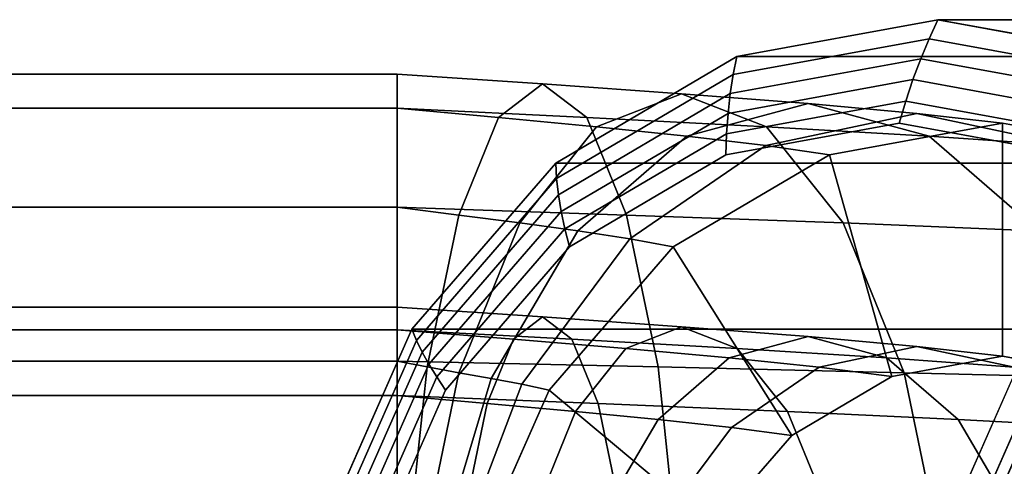
# Model space of a CAD drawing. Extents: x -89 to 347, y -169 to 74.
# Drawn here: x -30 to 8, y 12 to 29 of the extents above; entities that cross this region are included whole.
import ezdxf

# ---------------------------------------------------------------- set-up
doc = ezdxf.new("R2010")
doc.units = 0
doc.header["$MEASUREMENT"] = 0
doc.layers.add('$TD_AUDIT_GENERATED_(27)', color=7, linetype='Continuous')

# ---------------------------------------------------------------- blocks, each defined once
blk = doc.blocks.new('Block_Picture__29573')
at = {"layer": '$TD_AUDIT_GENERATED_(27)', "color": 9}
for points in [[(5.043, 28.262, 8.582), (-2.52, 26.879, 12.949), (-2.378, 27.581, 13.651), (5.383, 29, 9.17)], [(-2.378, 27.581, 13.651), (22.622, 27.581, 56.952), (30.383, 29, 52.471), (5.383, 29, 9.17)], [(12.607, 26.879, 4.215), (5.043, 28.262, 8.582), (5.383, 29, 9.17), (13.144, 27.581, 4.689)], [(5.383, 29, 9.17), (30.383, 29, 52.471), (38.144, 27.581, 47.99), (13.144, 27.581, 4.689)], [(4.723, 27.491, 8.027), (-2.634, 26.146, 12.275), (-2.52, 26.879, 12.949), (5.043, 28.262, 8.582)], [(12.08, 26.146, 3.779), (4.723, 27.491, 8.027), (5.043, 28.262, 8.582), (12.607, 26.879, 4.215)], [(-2.52, 26.879, 12.949), (-9.343, 22.865, 16.888), (-9.379, 23.461, 17.693), (-2.378, 27.581, 13.651)], [(-9.379, 23.461, 17.693), (15.621, 23.461, 60.994), (22.622, 27.581, 56.952), (-2.378, 27.581, 13.651)], [(4.422, 26.689, 7.506), (-2.72, 25.383, 11.63), (-2.634, 26.146, 12.275), (4.723, 27.491, 8.027)], [(11.565, 25.383, 3.382), (4.422, 26.689, 7.506), (4.723, 27.491, 8.027), (12.08, 26.146, 3.779)], [(-39, 25.583, 8.313), (-15.5, 25.583, 8.313), (-15.5, 26.9), (-39, 26.9)], [(-39, 26.9), (-15.5, 26.9), (-15.5, 25.583, -8.313), (-39, 25.583, -8.313)], [(-15.5, 17.024, 5.531), (-15.5, 17.9), (-15.5, 26.9), (-15.5, 25.583, 8.313)], [(-15.5, 17.9), (-15.5, 17.024, -5.531), (-15.5, 25.583, -8.313), (-15.5, 26.9)], [(-15.5, 17.024, 5.531), (-15.5, 25.583, 8.313), (-15.5, 26.9), (-15.5, 17.9)], [(-15.5, 17.9), (-15.5, 26.9), (-15.5, 25.583, -8.313), (-15.5, 17.024, -5.531)], [(-2.634, 26.146, 12.275), (-9.271, 22.241, 16.106), (-9.343, 22.865, 16.888), (-2.52, 26.879, 12.949)], [(4.142, 25.858, 7.021), (-2.778, 24.593, 11.016), (-2.72, 25.383, 11.63), (4.422, 26.689, 7.506)], [(11.062, 24.593, 3.025), (4.142, 25.858, 7.021), (4.422, 26.689, 7.506), (11.565, 25.383, 3.382)], [(-2.72, 25.383, 11.63), (-9.164, 21.592, 15.35), (-9.271, 22.241, 16.106), (-2.634, 26.146, 12.275)], [(-39, 21.763, 15.811), (-15.5, 21.763, 15.811), (-15.5, 25.583, 8.313), (-39, 25.583, 8.313)], [(-39, 25.583, -8.313), (-15.5, 25.583, -8.313), (-15.5, 21.763, -15.811), (-39, 21.763, -15.811)], [(-15.5, 14.481, 10.521), (-15.5, 17.024, 5.531), (-15.5, 25.583, 8.313), (-15.5, 21.763, 15.811)], [(-15.5, 17.024, -5.531), (-15.5, 14.481, -10.521), (-15.5, 21.763, -15.811), (-15.5, 25.583, -8.313)], [(-15.5, 14.481, 10.521), (-15.5, 21.763, 15.811), (-15.5, 25.583, 8.313), (-15.5, 17.024, 5.531)], [(-15.5, 17.024, -5.531), (-15.5, 25.583, -8.313), (-15.5, 21.763, -15.811), (-15.5, 14.481, -10.521)], [(3.883, 25, 6.572), (-2.808, 23.776, 10.435), (-2.778, 24.593, 11.016), (4.142, 25.858, 7.021)], [(10.573, 23.776, 2.709), (3.883, 25, 6.572), (4.142, 25.858, 7.021), (11.062, 24.593, 3.025)], [(-2.778, 24.593, 11.016), (-9.021, 20.92, 14.62), (-9.164, 21.592, 15.35), (-2.72, 25.383, 11.63)], [(7.883, 16, 13.5), (7.883, 25, 13.5), (1.192, 23.776, 17.363), (3.601, 15.217, 15.972)], [(12.165, 15.217, 11.028), (14.573, 23.776, 9.637), (7.883, 25, 13.5), (7.883, 16, 13.5)], [(-2.808, 23.776, 10.435), (-8.843, 20.225, 13.919), (-9.021, 20.92, 14.62), (-2.778, 24.593, 11.016)], [(3.601, 15.217, 15.972), (1.192, 23.776, 17.363), (-4.843, 20.225, 20.847), (-0.262, 12.944, 18.202)], [(-9.343, 22.865, 16.888), (-14.758, 16.612, 20.014), (-14.936, 17.046, 20.901), (-9.379, 23.461, 17.693)], [(-14.936, 17.046, 20.901), (10.064, 17.046, 64.202), (15.621, 23.461, 60.994), (-9.379, 23.461, 17.693)], [(-9.271, 22.241, 16.106), (-14.538, 16.159, 19.147), (-14.758, 16.612, 20.014), (-9.343, 22.865, 16.888)], [(-9.164, 21.592, 15.35), (-14.277, 15.688, 18.302), (-14.538, 16.159, 19.147), (-9.271, 22.241, 16.106)], [(-39, 15.811, 21.763), (-15.5, 15.811, 21.763), (-15.5, 21.763, 15.811), (-39, 21.763, 15.811)], [(-39, 21.763, -15.811), (-15.5, 21.763, -15.811), (-15.5, 15.811, -21.763), (-39, 15.811, -21.763)], [(-15.5, 10.521, 14.481), (-15.5, 14.481, 10.521), (-15.5, 21.763, 15.811), (-15.5, 15.811, 21.763)], [(-15.5, 14.481, -10.521), (-15.5, 10.521, -14.481), (-15.5, 15.811, -21.763), (-15.5, 21.763, -15.811)], [(-15.5, 10.521, 14.481), (-15.5, 15.811, 21.763), (-15.5, 21.763, 15.811), (-15.5, 14.481, 10.521)], [(-15.5, 14.481, -10.521), (-15.5, 21.763, -15.811), (-15.5, 15.811, -21.763), (-15.5, 10.521, -14.481)], [(-9.021, 20.92, 14.62), (-13.975, 15.199, 17.48), (-14.277, 15.688, 18.302), (-9.164, 21.592, 15.35)], [(-8.843, 20.225, 13.919), (-13.633, 14.695, 16.685), (-13.975, 15.199, 17.48), (-9.021, 20.92, 14.62)], [(-0.262, 12.944, 18.202), (-4.843, 20.225, 20.847), (-9.633, 14.695, 23.613), (-3.327, 9.405, 19.972)], [(-39, 17.024, -5.531), (-15.5, 17.024, -5.531), (-15.5, 17.9), (-39, 17.9)], [(-39, 17.9), (-15.5, 17.9), (-15.5, 17.024, 5.531), (-39, 17.024, 5.531)], [(5.674, 9.271, 66.737), (6.997, 8.961, 67.127), (10.564, 17.046, 65.068), (9.364, 17.634, 64.606)], [(-39, 14.481, -10.521), (-15.5, 14.481, -10.521), (-15.5, 17.024, -5.531), (-39, 17.024, -5.531)], [(-39, 17.024, 5.531), (-15.5, 17.024, 5.531), (-15.5, 14.481, 10.521), (-39, 14.481, 10.521)], [(-14.758, 16.612, 20.014), (-18.235, 8.734, 22.022), (-18.503, 8.961, 22.96), (-14.936, 17.046, 20.901)], [(-18.503, 8.961, 22.96), (6.497, 8.961, 66.261), (10.064, 17.046, 64.202), (-14.936, 17.046, 20.901)], [(-14.538, 16.159, 19.147), (-17.92, 8.495, 21.1), (-18.235, 8.734, 22.022), (-14.758, 16.612, 20.014)], [(-14.277, 15.688, 18.302), (-17.56, 8.247, 20.198), (-17.92, 8.495, 21.1), (-14.538, 16.159, 19.147)], [(-39, 8.313, 25.583), (-15.5, 8.313, 25.583), (-15.5, 15.811, 21.763), (-39, 15.811, 21.763)], [(-39, 15.811, -21.763), (-15.5, 15.811, -21.763), (-15.5, 8.313, -25.583), (-39, 8.313, -25.583)], [(-13.975, 15.199, 17.48), (-17.156, 7.991, 19.317), (-17.56, 8.247, 20.198), (-14.277, 15.688, 18.302)], [(-15.5, 5.531, 17.024), (-15.5, 10.521, 14.481), (-15.5, 15.811, 21.763), (-15.5, 8.313, 25.583)], [(-15.5, 10.521, -14.481), (-15.5, 5.531, -17.024), (-15.5, 8.313, -25.583), (-15.5, 15.811, -21.763)], [(-15.5, 5.531, 17.024), (-15.5, 8.313, 25.583), (-15.5, 15.811, 21.763), (-15.5, 10.521, 14.481)], [(-15.5, 10.521, -14.481), (-15.5, 15.811, -21.763), (-15.5, 8.313, -25.583), (-15.5, 5.531, -17.024)], [(-13.633, 14.695, 16.685), (-16.708, 7.725, 18.46), (-17.156, 7.991, 19.317), (-13.975, 15.199, 17.48)], [(-39, 10.521, -14.481), (-15.5, 10.521, -14.481), (-15.5, 14.481, -10.521), (-39, 14.481, -10.521)], [(-39, 14.481, 10.521), (-15.5, 14.481, 10.521), (-15.5, 10.521, 14.481), (-39, 10.521, 14.481)], [(-3.327, 9.405, 19.972), (-9.633, 14.695, 23.613), (-12.708, 7.725, 25.388), (-5.296, 4.944, 21.108)]]:
    blk.add_3dface(points, dxfattribs=at)
for points, invisible_edges in [([(5.383, 0, 9.17), (5.383, 29, 9.17), (-2.378, 27.581, 13.651)], 9), ([(5.383, 0, 9.17), (-2.378, 27.581, 13.651), (5.383, 29, 9.17)], 9), ([(5.383, 0, 9.17), (13.144, 27.581, 4.689), (5.383, 29, 9.17)], 9), ([(5.383, 0, 9.17), (5.383, 29, 9.17), (13.144, 27.581, 4.689)], 9), ([(5.383, 0, 9.17), (-2.378, 27.581, 13.651), (-9.379, 23.461, 17.693)], 9), ([(5.383, 0, 9.17), (-9.379, 23.461, 17.693), (-2.378, 27.581, 13.651)], 9), ([(5.383, 0, 9.17), (20.145, 23.461, 0.647), (13.144, 27.581, 4.689)], 9), ([(5.383, 0, 9.17), (13.144, 27.581, 4.689), (20.145, 23.461, 0.647)], 9), ([(-15.5, 25.583, 8.313), (-9.886, 26.52, 0.59), (-15.5, 26.9)], 1), ([(-15.5, 26.9), (-9.886, 26.52, 0.59), (-8.183, 25.222, -7.426)], 8), ([(-15.5, 26.9), (-8.183, 25.222, -7.426), (-15.5, 25.583, -8.313)], 1), ([(-15.5, 25.583, 8.313), (-11.59, 25.222, 8.606), (-9.886, 26.52, 0.59)], 8), ([(-11.59, 25.222, 8.606), (-4.518, 26.14, 2.334), (-9.886, 26.52, 0.59)], 1), ([(-9.886, 26.52, 0.59), (-4.518, 26.14, 2.334), (-1.233, 24.861, -5.045)], 8), ([(-9.886, 26.52, 0.59), (-1.233, 24.861, -5.045), (-8.183, 25.222, -7.426)], 1), ([(-11.59, 25.222, 8.606), (-7.804, 24.861, 9.714), (-4.518, 26.14, 2.334)], 8), ([(-7.804, 24.861, 9.714), (0.37, 25.76, 5.157), (-4.518, 26.14, 2.334)], 1), ([(-4.518, 26.14, 2.334), (0.37, 25.76, 5.157), (5.049, 24.499, -1.283)], 8), ([(-4.518, 26.14, 2.334), (5.049, 24.499, -1.283), (-1.233, 24.861, -5.045)], 1), ([(-15.5, 21.763, 15.811), (-11.59, 25.222, 8.606), (-15.5, 25.583, 8.313)], 1), ([(-15.5, 25.583, -8.313), (-8.183, 25.222, -7.426), (-6.645, 21.455, -14.657)], 8), ([(-15.5, 25.583, -8.313), (-6.645, 21.455, -14.657), (-15.5, 21.763, -15.811)], 1), ([(-7.804, 24.861, 9.714), (-4.309, 24.499, 11.597), (0.37, 25.76, 5.157)], 8), ([(-4.309, 24.499, 11.597), (4.565, 25.38, 8.933), (0.37, 25.76, 5.157)], 1), ([(0.37, 25.76, 5.157), (4.565, 25.38, 8.933), (10.393, 24.138, 3.686)], 8), ([(0.37, 25.76, 5.157), (10.393, 24.138, 3.686), (5.049, 24.499, -1.283)], 1), ([(-15.5, 21.763, 15.811), (-13.127, 21.455, 15.837), (-11.59, 25.222, 8.606)], 8), ([(-13.127, 21.455, 15.837), (-7.804, 24.861, 9.714), (-11.59, 25.222, 8.606)], 1), ([(-8.183, 25.222, -7.426), (-1.233, 24.861, -5.045), (1.731, 21.148, -11.702)], 8), ([(-8.183, 25.222, -7.426), (1.731, 21.148, -11.702), (-6.645, 21.455, -14.657)], 1), ([(-4.309, 24.499, 11.597), (-1.263, 24.138, 14.181), (4.565, 25.38, 8.933)], 8), ([(-1.263, 24.138, 14.181), (7.883, 25, 13.5), (4.565, 25.38, 8.933)], 1), ([(4.565, 25.38, 8.933), (7.883, 25, 13.5), (14.573, 23.776, 9.637)], 8), ([(4.565, 25.38, 8.933), (14.573, 23.776, 9.637), (10.393, 24.138, 3.686)], 1), ([(-13.127, 21.455, 15.837), (-10.767, 21.148, 16.371), (-7.804, 24.861, 9.714)], 8), ([(-10.767, 21.148, 16.371), (-4.309, 24.499, 11.597), (-7.804, 24.861, 9.714)], 1), ([(3.883, 0, 6.572), (-2.808, 23.776, 10.435), (3.883, 25, 6.572)], 9), ([(-1.263, 24.138, 14.181), (1.192, 23.776, 17.363), (7.883, 25, 13.5)], 8), ([(-1.233, 24.861, -5.045), (5.049, 24.499, -1.283), (9.27, 20.84, -7.093)], 8), ([(-1.233, 24.861, -5.045), (9.27, 20.84, -7.093), (1.731, 21.148, -11.702)], 1), ([(3.883, 0, 6.572), (3.883, 25, 6.572), (10.573, 23.776, 2.709)], 9), ([(-10.767, 21.148, 16.371), (-8.53, 20.84, 17.406), (-4.309, 24.499, 11.597)], 8), ([(-8.53, 20.84, 17.406), (-1.263, 24.138, 14.181), (-4.309, 24.499, 11.597)], 1), ([(5.049, 24.499, -1.283), (10.393, 24.138, 3.686), (15.651, 20.533, -1.049)], 8), ([(5.049, 24.499, -1.283), (15.651, 20.533, -1.049), (9.27, 20.84, -7.093)], 1), ([(-8.53, 20.84, 17.406), (-6.521, 20.533, 18.916), (-1.263, 24.138, 14.181)], 8), ([(-6.521, 20.533, 18.916), (1.192, 23.776, 17.363), (-1.263, 24.138, 14.181)], 1), ([(3.883, 0, 6.572), (-8.843, 20.225, 13.919), (-2.808, 23.776, 10.435)], 9), ([(-6.521, 20.533, 18.916), (-4.843, 20.225, 20.847), (1.192, 23.776, 17.363)], 8), ([(3.883, 0, 6.572), (10.573, 23.776, 2.709), (16.609, 20.225, -0.776)], 9), ([(5.383, 0, 9.17), (-9.379, 23.461, 17.693), (-14.936, 17.046, 20.901)], 9), ([(5.383, 0, 9.17), (-14.936, 17.046, 20.901), (-9.379, 23.461, 17.693)], 9), ([(5.383, 0, 9.17), (25.701, 17.046, -2.561), (20.145, 23.461, 0.647)], 9), ([(5.383, 0, 9.17), (20.145, 23.461, 0.647), (25.701, 17.046, -2.561)], 9), ([(-15.5, 15.811, 21.763), (-13.127, 21.455, 15.837), (-15.5, 21.763, 15.811)], 1), ([(-15.5, 21.763, -15.811), (-6.645, 21.455, -14.657), (-5.426, 15.588, -20.396)], 8), ([(-15.5, 21.763, -15.811), (-5.426, 15.588, -20.396), (-15.5, 15.811, -21.763)], 1), ([(-15.5, 15.811, 21.763), (-14.347, 15.588, 21.576), (-13.127, 21.455, 15.837)], 8), ([(-14.347, 15.588, 21.576), (-10.767, 21.148, 16.371), (-13.127, 21.455, 15.837)], 1), ([(-6.645, 21.455, -14.657), (1.731, 21.148, -11.702), (4.083, 15.365, -16.985)], 8), ([(-6.645, 21.455, -14.657), (4.083, 15.365, -16.985), (-5.426, 15.588, -20.396)], 1), ([(-14.347, 15.588, 21.576), (-13.12, 15.365, 21.654), (-10.767, 21.148, 16.371)], 8), ([(-13.12, 15.365, 21.654), (-8.53, 20.84, 17.406), (-10.767, 21.148, 16.371)], 1), ([(1.731, 21.148, -11.702), (9.27, 20.84, -7.093), (12.62, 15.141, -11.704)], 8), ([(1.731, 21.148, -11.702), (12.62, 15.141, -11.704), (4.083, 15.365, -16.985)], 1), ([(-13.12, 15.365, 21.654), (-11.879, 15.141, 22.017), (-8.53, 20.84, 17.406)], 8), ([(-11.879, 15.141, 22.017), (-6.521, 20.533, 18.916), (-8.53, 20.84, 17.406)], 1), ([(3.883, 0, 6.572), (-13.633, 14.695, 16.685), (-8.843, 20.225, 13.919)], 9), ([(-11.879, 15.141, 22.017), (-10.694, 14.918, 22.673), (-6.521, 20.533, 18.916)], 8), ([(-10.694, 14.918, 22.673), (-4.843, 20.225, 20.847), (-6.521, 20.533, 18.916)], 1), ([(-10.694, 14.918, 22.673), (-9.633, 14.695, 23.613), (-4.843, 20.225, 20.847)], 8), ([(3.883, 0, 6.572), (16.609, 20.225, -0.776), (21.398, 14.695, -3.541)], 9), ([(-15.5, 17.024, -5.531), (-9.886, 17.52, 0.59), (-15.5, 17.9)], 1), ([(-15.5, 17.9), (-9.886, 17.52, 0.59), (-11.012, 16.663, 5.886)], 8), ([(-15.5, 17.9), (-11.012, 16.663, 5.886), (-15.5, 17.024, 5.531)], 1), ([(-15.5, 17.024, -5.531), (-8.761, 16.663, -4.706), (-9.886, 17.52, 0.59)], 8), ([(-9.886, 17.52, 0.59), (-6.672, 16.301, 7.173), (-11.012, 16.663, 5.886)], 1), ([(-8.761, 16.663, -4.706), (-4.518, 17.14, 2.334), (-9.886, 17.52, 0.59)], 1), ([(-9.886, 17.52, 0.59), (-4.518, 17.14, 2.334), (-6.672, 16.301, 7.173)], 8), ([(30.383, 0, 52.471), (5.674, 9.271, 66.737), (9.364, 17.634, 64.606)], 9), ([(-8.761, 16.663, -4.706), (-2.364, 16.301, -2.504), (-4.518, 17.14, 2.334)], 8), ([(-4.518, 17.14, 2.334), (-2.674, 15.94, 9.347), (-6.672, 16.301, 7.173)], 1), ([(-2.364, 16.301, -2.504), (0.37, 16.76, 5.157), (-4.518, 17.14, 2.334)], 1), ([(-4.518, 17.14, 2.334), (0.37, 16.76, 5.157), (-2.674, 15.94, 9.347)], 8), ([(5.383, 0, 9.17), (-14.936, 17.046, 20.901), (-18.503, 8.961, 22.96)], 9), ([(5.383, 0, 9.17), (-18.503, 8.961, 22.96), (-14.936, 17.046, 20.901)], 9), ([(-15.5, 14.481, -10.521), (-8.761, 16.663, -4.706), (-15.5, 17.024, -5.531)], 1), ([(-15.5, 17.024, 5.531), (-11.012, 16.663, 5.886), (-12.027, 14.174, 10.663)], 8), ([(-15.5, 17.024, 5.531), (-12.027, 14.174, 10.663), (-15.5, 14.481, 10.521)], 1), ([(0.37, 16.76, 5.157), (0.803, 15.578, 12.32), (-2.674, 15.94, 9.347)], 1), ([(-2.364, 16.301, -2.504), (3.414, 15.94, 0.967), (0.37, 16.76, 5.157)], 8), ([(3.414, 15.94, 0.967), (4.565, 16.38, 8.933), (0.37, 16.76, 5.157)], 1), ([(0.37, 16.76, 5.157), (4.565, 16.38, 8.933), (0.803, 15.578, 12.32)], 8), ([(5.383, 0, 9.17), (29.268, 8.961, -4.62), (25.701, 17.046, -2.561)], 9), ([(5.383, 0, 9.17), (25.701, 17.046, -2.561), (29.268, 8.961, -4.62)], 9), ([(30.383, 0, 52.471), (10.064, 17.046, 64.202), (6.497, 8.961, 66.261)], 9), ([(30.883, 0, 53.337), (10.564, 17.046, 65.068), (6.997, 8.961, 67.127)], 9), ([(-15.5, 14.481, -10.521), (-7.745, 14.174, -9.483), (-8.761, 16.663, -4.706)], 8), ([(-11.012, 16.663, 5.886), (-8.616, 13.867, 11.538), (-12.027, 14.174, 10.663)], 1), ([(-11.012, 16.663, 5.886), (-6.672, 16.301, 7.173), (-8.616, 13.867, 11.538)], 8), ([(-7.745, 14.174, -9.483), (-2.364, 16.301, -2.504), (-8.761, 16.663, -4.706)], 1), ([(4.565, 16.38, 8.933), (3.601, 15.217, 15.972), (0.803, 15.578, 12.32)], 1), ([(3.414, 15.94, 0.967), (8.326, 15.578, 5.547), (4.565, 16.38, 8.933)], 8), ([(4.565, 16.38, 8.933), (7.883, 16, 13.5), (3.601, 15.217, 15.972)], 8), ([(8.326, 15.578, 5.547), (7.883, 16, 13.5), (4.565, 16.38, 8.933)], 1), ([(-6.672, 16.301, 7.173), (-5.42, 13.559, 13.126), (-8.616, 13.867, 11.538)], 1), ([(-7.745, 14.174, -9.483), (-0.42, 13.867, -6.869), (-2.364, 16.301, -2.504)], 8), ([(-6.672, 16.301, 7.173), (-2.674, 15.94, 9.347), (-5.42, 13.559, 13.126)], 8), ([(-0.42, 13.867, -6.869), (3.414, 15.94, 0.967), (-2.364, 16.301, -2.504)], 1), ([(8.326, 15.578, 5.547), (12.165, 15.217, 11.028), (7.883, 16, 13.5)], 8), ([(-15.5, 8.313, 25.583), (-14.347, 15.588, 21.576), (-15.5, 15.811, 21.763)], 1), ([(-15.5, 15.811, -21.763), (-5.426, 15.588, -20.396), (-4.642, 8.195, -24.081)], 8), ([(-15.5, 15.811, -21.763), (-4.642, 8.195, -24.081), (-15.5, 8.313, -25.583)], 1), ([(-2.674, 15.94, 9.347), (-2.59, 13.252, 15.376), (-5.42, 13.559, 13.126)], 1), ([(-2.674, 15.94, 9.347), (0.803, 15.578, 12.32), (-2.59, 13.252, 15.376)], 8), ([(-0.42, 13.867, -6.869), (6.161, 13.559, -2.813), (3.414, 15.94, 0.967)], 8), ([(6.161, 13.559, -2.813), (8.326, 15.578, 5.547), (3.414, 15.94, 0.967)], 1), ([(-15.5, 8.313, 25.583), (-15.13, 8.195, 25.261), (-14.347, 15.588, 21.576)], 8), ([(-15.13, 8.195, 25.261), (-13.12, 15.365, 21.654), (-14.347, 15.588, 21.576)], 1), ([(-15.13, 8.195, 25.261), (-14.63, 8.078, 25.046), (-13.12, 15.365, 21.654)], 8), ([(-14.63, 8.078, 25.046), (-11.879, 15.141, 22.017), (-13.12, 15.365, 21.654)], 1), ([(-5.426, 15.588, -20.396), (4.083, 15.365, -16.985), (5.594, 8.078, -20.377)], 8), ([(-5.426, 15.588, -20.396), (5.594, 8.078, -20.377), (-4.642, 8.195, -24.081)], 1), ([(0.803, 15.578, 12.32), (-0.262, 12.944, 18.202), (-2.59, 13.252, 15.376)], 1), ([(0.803, 15.578, 12.32), (3.601, 15.217, 15.972), (-0.262, 12.944, 18.202)], 8), ([(4.083, 15.365, -16.985), (12.62, 15.141, -11.704), (14.77, 7.96, -14.664)], 8), ([(4.083, 15.365, -16.985), (14.77, 7.96, -14.664), (5.594, 8.078, -20.377)], 1), ([(6.161, 13.559, -2.813), (11.72, 13.252, 2.491), (8.326, 15.578, 5.547)], 8), ([(-14.63, 8.078, 25.046), (-14.03, 7.96, 24.977), (-11.879, 15.141, 22.017)], 8), ([(-14.03, 7.96, 24.977), (-10.694, 14.918, 22.673), (-11.879, 15.141, 22.017)], 1), ([(-14.03, 7.96, 24.977), (-13.373, 7.843, 25.085), (-10.694, 14.918, 22.673)], 8), ([(-13.373, 7.843, 25.085), (-9.633, 14.695, 23.613), (-10.694, 14.918, 22.673)], 1), ([(3.883, 0, 6.572), (-16.708, 7.725, 18.46), (-13.633, 14.695, 16.685)], 9), ([(-15.5, 10.521, -14.481), (-7.745, 14.174, -9.483), (-15.5, 14.481, -10.521)], 1), ([(-15.5, 14.481, 10.521), (-12.027, 14.174, 10.663), (-12.833, 10.298, 14.454)], 8), ([(-15.5, 14.481, 10.521), (-12.833, 10.298, 14.454), (-15.5, 10.521, 14.481)], 1), ([(-13.373, 7.843, 25.085), (-12.708, 7.725, 25.388), (-9.633, 14.695, 23.613)], 8), ([(3.883, 0, 6.572), (21.398, 14.695, -3.541), (24.474, 7.725, -5.316)], 9), ([(-15.5, 10.521, -14.481), (-6.939, 10.298, -13.274), (-7.745, 14.174, -9.483)], 8), ([(-12.027, 14.174, 10.663), (-10.158, 10.075, 15.002), (-12.833, 10.298, 14.454)], 1), ([(-12.027, 14.174, 10.663), (-8.616, 13.867, 11.538), (-10.158, 10.075, 15.002)], 8), ([(-6.939, 10.298, -13.274), (-0.42, 13.867, -6.869), (-7.745, 14.174, -9.483)], 1), ([(-8.616, 13.867, 11.538), (-7.6, 9.851, 16.126), (-10.158, 10.075, 15.002)], 1), ([(-8.616, 13.867, 11.538), (-5.42, 13.559, 13.126), (-7.6, 9.851, 16.126)], 8), ([(-6.939, 10.298, -13.274), (1.122, 10.075, -10.333), (-0.42, 13.867, -6.869)], 8), ([(1.122, 10.075, -10.333), (6.161, 13.559, -2.813), (-0.42, 13.867, -6.869)], 1), ([(-5.42, 13.559, 13.126), (-5.283, 9.628, 17.801), (-7.6, 9.851, 16.126)], 1), ([(-5.42, 13.559, 13.126), (-2.59, 13.252, 15.376), (-5.283, 9.628, 17.801)], 8), ([(1.122, 10.075, -10.333), (8.34, 9.851, -5.813), (6.161, 13.559, -2.813)], 8), ([(8.34, 9.851, -5.813), (11.72, 13.252, 2.491), (6.161, 13.559, -2.813)], 1), ([(-2.59, 13.252, 15.376), (-3.327, 9.405, 19.972), (-5.283, 9.628, 17.801)], 1), ([(-2.59, 13.252, 15.376), (-0.262, 12.944, 18.202), (-3.327, 9.405, 19.972)], 8)]:
    blk.add_3dface(points, dxfattribs=dict(at, invisible_edges=invisible_edges))
at = {"layer": '$TD_AUDIT_GENERATED_(27)', "color": 33}
for points in [[(21.024, 15.142, 129.466), (18.947, 0, 130.665), (7.689, 0, 137.165), (10.317, 19.159, 135.647)], [(10.317, 19.159, 135.647), (7.689, 0, 137.165), (11.189, 0, 143.227), (13.817, 19.159, 141.71)]]:
    blk.add_3dface(points, dxfattribs=at)

msp = doc.modelspace()

# ---------------------------------------------------------------- block references
at = {"layer": '$TD_AUDIT_GENERATED_(27)', "linetype": 'ByBlock'}
msp.add_blockref('Block_Picture__29573', (0, 0), dxfattribs=at)

doc.saveas('drawing.dxf')
